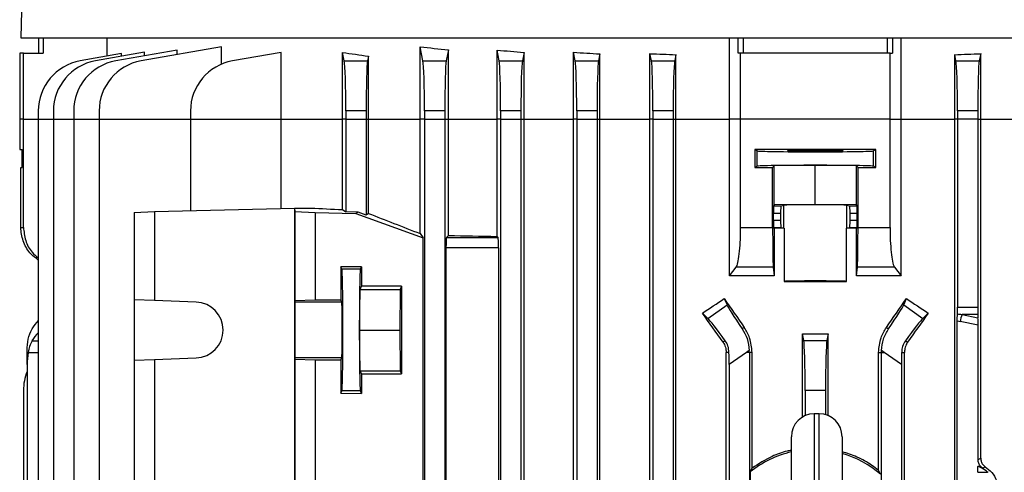
# Model space of a CAD drawing. Units: millimetres. Extents: x -1677 to 1027, y -927 to 927.
# Drawn here: x -206 to -12, y -550 to -461 of the extents above; entities that cross this region are included whole.
import ezdxf

# ---------------------------------------------------------------- set-up
doc = ezdxf.new("R2010")
doc.units = ezdxf.units.MM

msp = doc.modelspace()

# ---------------------------------------------------------------- linework, layer by layer
at = {"color": 7, "linetype": 'Continuous', "lineweight": 25}
for p, q in [((-204.88, -424.29), (-205.93, -464.29)), ((-205.93, -464.29), (107.07, -464.29)), ((-202.43, -467.29), (-202.43, -464.29)), ((-201.56, -464.29), (-201.56, -467.29)), ((-188.91, -467.89), (-188.91, -464.29)), ((-66.32, -480.29), (-66.32, -464.29)), ((-64.66, -467.29), (-64.66, -464.29)), ((-63.66, -464.29), (-63.66, -467.29)), ((-35.19, -467.29), (-35.19, -464.29)), ((-34.2, -464.29), (-34.2, -467.29)), ((-32.54, -480.29), (-32.54, -464.29)), ((-206.17, -467.29), (-206.17, -480.29)), ((-205.43, -467.29), (-206.17, -467.29)), ((-205.43, -480.29), (-205.43, -467.29)), ((-205.43, -467.29), (-201.56, -467.29)), ((-186.1, -467.39), (-194.25, -468.83)), ((-181.61, -467.13), (-191.25, -468.83)), ((-175.16, -466.7), (-187.25, -468.83)), ((-186.1, -467.92), (-186.1, -467.39)), ((-166.39, -466.04), (-182.25, -468.83)), ((-181.61, -467.84), (-181.61, -467.13)), ((-175.16, -467.58), (-175.16, -466.7)), ((-166.39, -469.46), (-166.39, -466.04)), ((-154.63, -467.14), (-164.25, -468.83)), ((-154.63, -480.29), (-154.63, -467.14)), ((-142.55, -480.29), (-142.55, -467.14)), ((-142.22, -468.83), (-142.55, -467.14)), ((-127.27, -480.29), (-127.27, -466.04)), ((-126.72, -468.83), (-127.27, -466.04)), ((-121.71, -466.66), (-122.14, -468.83)), ((-121.71, -480.29), (-121.71, -466.66)), ((-112.14, -480.29), (-112.14, -466.7)), ((-111.72, -468.83), (-112.14, -466.7)), ((-106.81, -467.14), (-107.14, -468.83)), ((-106.81, -480.29), (-106.81, -467.14)), ((-97.05, -480.29), (-97.05, -467.13)), ((-96.72, -468.83), (-97.05, -467.13)), ((-91.86, -467.44), (-92.14, -468.83)), ((-91.86, -480.29), (-91.86, -467.44)), ((-82, -480.29), (-82, -467.39)), ((-81.72, -468.83), (-82, -467.39)), ((-64.15, -467.29), (-64.66, -467.29)), ((-64.15, -480.29), (-64.15, -467.29)), ((-34.71, -467.29), (-64.15, -467.29)), ((-34.71, -480.29), (-34.71, -467.29)), ((-34.71, -467.29), (-34.2, -467.29)), ((-16.85, -467.39), (-17.14, -468.83)), ((-16.85, -480.29), (-16.85, -467.39)), ((-142.22, -468.83), (-137.64, -468.83)), ((-137.45, -467.89), (-137.64, -468.83)), ((-137.45, -480.29), (-137.45, -467.89)), ((-126.72, -468.83), (-122.14, -468.83)), ((-111.72, -468.83), (-107.14, -468.83)), ((-96.72, -468.83), (-92.14, -468.83)), ((-81.72, -468.83), (-77.14, -468.83)), ((-76.89, -467.59), (-77.14, -468.83)), ((-76.89, -480.29), (-76.89, -467.59)), ((-21.96, -480.29), (-21.96, -467.59)), ((-21.72, -468.83), (-21.96, -467.59)), ((-21.72, -468.83), (-17.14, -468.83)), ((-202.52, -478.68), (-202.52, -480.29)), ((-199.52, -478.68), (-199.52, -480.29)), ((-195.52, -478.68), (-195.52, -480.29)), ((-190.52, -478.68), (-190.52, -480.29)), ((-172.52, -478.68), (-172.52, -480.29)), ((-137.93, -478.68), (-141.93, -478.68)), ((-141.93, -478.68), (-141.93, -480.29)), ((-137.93, -478.68), (-137.93, -480.29)), ((-122.43, -478.68), (-126.43, -478.68)), ((-126.43, -478.68), (-126.43, -480.29)), ((-122.43, -478.68), (-122.43, -480.29)), ((-107.43, -478.68), (-111.43, -478.68)), ((-111.43, -478.68), (-111.43, -480.29)), ((-107.43, -478.68), (-107.43, -480.29)), ((-92.43, -478.68), (-96.43, -478.68)), ((-96.43, -478.68), (-96.43, -480.29)), ((-92.43, -478.68), (-92.43, -480.29)), ((-77.43, -478.68), (-81.43, -478.68)), ((-81.43, -478.68), (-81.43, -480.29)), ((-77.43, -478.68), (-77.43, -480.29)), ((-17.43, -478.68), (-21.43, -478.68)), ((-21.43, -478.68), (-21.43, -480.29)), ((-17.43, -478.68), (-17.43, -480.29)), ((-206.17, -480.29), (-206.17, -486.28)), ((-205.43, -501.58), (-205.43, -480.29)), ((-202.52, -480.29), (-202.52, -722.9)), ((-199.52, -480.29), (-199.52, -722.9)), ((-195.52, -480.29), (-195.52, -722.9)), ((-190.52, -480.29), (-190.52, -722.9)), ((-172.52, -480.29), (-154.63, -480.29)), ((-172.52, -480.29), (-172.52, -498.3)), ((-154.63, -480.29), (-142.55, -480.29)), ((-154.63, -497.85), (-154.63, -480.29)), ((-141.93, -480.29), (-142.55, -480.29)), ((-142.55, -498.09), (-142.55, -480.29)), ((-141.93, -480.29), (-141.93, -498.54)), ((-141.93, -480.29), (-137.93, -480.29)), ((-137.93, -480.29), (-137.45, -480.29)), ((-137.93, -480.29), (-137.93, -499.18)), ((-137.45, -480.29), (-127.27, -480.29)), ((-137.45, -498.85), (-137.45, -480.29)), ((-126.43, -480.29), (-127.27, -480.29)), ((-127.27, -502.81), (-127.27, -480.29)), ((-126.43, -480.29), (-126.43, -722.9)), ((-126.43, -480.29), (-122.43, -480.29)), ((-122.43, -480.29), (-121.71, -480.29)), ((-122.43, -480.29), (-122.43, -722.9)), ((-121.71, -503.19), (-121.71, -480.29)), ((-121.71, -480.29), (-112.14, -480.29)), ((-111.43, -480.29), (-112.14, -480.29)), ((-112.14, -503.37), (-112.14, -480.29)), ((-111.43, -480.29), (-111.43, -722.9)), ((-111.43, -480.29), (-107.43, -480.29)), ((-107.43, -480.29), (-106.81, -480.29)), ((-107.43, -480.29), (-107.43, -722.9)), ((-106.81, -734.43), (-106.81, -480.29)), ((-106.81, -480.29), (-97.05, -480.29)), ((-96.43, -480.29), (-97.05, -480.29)), ((-97.05, -734.45), (-97.05, -480.29)), ((-96.43, -480.29), (-96.43, -722.9)), ((-96.43, -480.29), (-92.43, -480.29)), ((-92.43, -480.29), (-91.86, -480.29)), ((-92.43, -480.29), (-92.43, -722.9)), ((-91.86, -734.14), (-91.86, -480.29)), ((-91.86, -480.29), (-82, -480.29)), ((-81.43, -480.29), (-82, -480.29)), ((-82, -734.18), (-82, -480.29)), ((-81.43, -480.29), (-81.43, -722.9)), ((-81.43, -480.29), (-77.43, -480.29)), ((-77.43, -480.29), (-76.89, -480.29)), ((-77.43, -480.29), (-77.43, -722.9)), ((-76.89, -733.99), (-76.89, -480.29)), ((-76.89, -480.29), (-66.32, -480.29)), ((-66.32, -511.14), (-66.32, -480.29)), ((-64.15, -480.29), (-66.32, -480.29)), ((-34.71, -480.29), (-64.15, -480.29)), ((-64.15, -501.58), (-64.15, -480.29)), ((-34.71, -501.58), (-34.71, -480.29)), ((-34.71, -480.29), (-32.54, -480.29)), ((-32.54, -511.14), (-32.54, -480.29)), ((-32.54, -480.29), (-21.96, -480.29)), ((-21.43, -480.29), (-21.96, -480.29)), ((-21.96, -733.99), (-21.96, -480.29)), ((-21.43, -480.29), (-21.43, -517.3)), ((-17.43, -480.29), (-21.43, -480.29)), ((-17.43, -480.29), (-16.85, -480.29)), ((-17.43, -480.29), (-17.43, -517.3)), ((-16.85, -547.03), (-16.85, -480.29)), ((-16.85, -480.29), (-6.99, -480.29)), ((-206.17, -486.28), (-205.68, -486.28)), ((-205.68, -489.79), (-205.68, -486.28)), ((-61.38, -486.28), (-61.38, -489.79)), ((-60.92, -486.51), (-61.38, -486.28)), ((-60.92, -489.57), (-60.92, -486.51)), ((-37.48, -486.28), (-37.94, -486.51)), ((-37.94, -489.57), (-37.94, -486.51)), ((-37.48, -489.79), (-37.48, -486.28)), ((-205.93, -489.8), (-205.68, -489.79)), ((-205.93, -501.58), (-205.93, -489.8)), ((-60.92, -489.57), (-61.38, -489.79)), ((-57.84, -489.8), (-57.52, -489.48)), ((-57.84, -501.58), (-57.84, -489.8)), ((-49.43, -489.4), (-57.52, -489.48)), ((-57.52, -497.18), (-57.52, -489.48)), ((-41.33, -489.48), (-49.43, -489.4)), ((-49.43, -497.1), (-49.43, -489.4)), ((-41.33, -497.18), (-41.33, -489.48)), ((-41.33, -489.48), (-41.02, -489.8)), ((-41.02, -501.58), (-41.02, -489.8)), ((-37.48, -489.79), (-37.94, -489.57)), ((-183.61, -498.67), (-179.6, -498.47)), ((-179.6, -498.47), (-152.04, -497.79)), ((-179.6, -498.47), (-179.6, -516.01)), ((-152.04, -497.79), (-151.94, -498.47)), ((-152.04, -497.79), (-148.78, -497.79)), ((-152.04, -497.79), (-152.04, -583)), ((-151.94, -498.47), (-147.93, -498.67)), ((-151.94, -498.47), (-151.94, -516.01)), ((-142.55, -498.09), (-141.93, -498.54)), ((-57.52, -497.18), (-57.67, -497.33)), ((-57.67, -497.33), (-56.16, -497.33)), ((-49.43, -497.1), (-57.52, -497.18)), ((-56.16, -497.33), (-55.65, -497.23)), ((-55.65, -501.75), (-55.65, -497.23)), ((-41.33, -497.18), (-49.43, -497.1)), ((-43.2, -501.75), (-43.2, -497.23)), ((-43.2, -497.23), (-42.69, -497.33)), ((-42.69, -497.33), (-41.19, -497.33)), ((-41.19, -497.33), (-41.33, -497.18)), ((-183.61, -498.67), (-183.61, -515.87)), ((-147.93, -498.67), (-147.93, -515.87)), ((-147.93, -498.67), (-139.93, -498.87)), ((-139.52, -498.6), (-141.93, -498.54)), ((-139.52, -498.6), (-139.93, -498.87)), ((-139.93, -498.87), (-126.67, -503.67)), ((-137.93, -499.18), (-139.52, -498.6)), ((-137.45, -498.85), (-137.93, -499.18)), ((-57.69, -500.15), (-57.69, -498.83)), ((-56.29, -498.83), (-57.69, -498.83)), ((-57.69, -500.15), (-56.29, -500.15)), ((-56.29, -498.83), (-56.29, -500.15)), ((-41.16, -498.83), (-42.56, -498.83)), ((-42.56, -500.15), (-42.56, -498.83)), ((-42.56, -500.15), (-41.16, -500.15)), ((-41.16, -500.15), (-41.16, -498.83)), ((-205.93, -501.58), (-205.43, -501.58)), ((-64.15, -501.58), (-57.84, -501.58)), ((-57.67, -501.65), (-57.55, -501.76)), ((-56.16, -501.65), (-57.67, -501.65)), ((-57.55, -501.76), (-57.55, -511.15)), ((-56.16, -501.65), (-55.65, -501.75)), ((-55.57, -501.76), (-55.57, -512.22)), ((-43.28, -512.22), (-43.28, -501.76)), ((-42.69, -501.65), (-43.2, -501.75)), ((-41.19, -501.65), (-42.69, -501.65)), ((-41.3, -501.76), (-41.19, -501.65)), ((-41.3, -511.15), (-41.3, -501.76)), ((-41.02, -501.58), (-34.71, -501.58)), ((-127.27, -502.81), (-126.67, -503.67)), ((-126.67, -581.91), (-126.67, -503.67)), ((-121.71, -503.19), (-122.12, -503.6)), ((-122.12, -503.6), (-111.91, -503.6)), ((-112.14, -503.37), (-111.91, -503.6)), ((-122.19, -505.6), (-122.19, -579.98)), ((-111.84, -505.6), (-122.19, -505.6)), ((-111.84, -505.6), (-111.84, -579.98)), ((-142.93, -509.33), (-142.93, -515.86)), ((-138.83, -509.33), (-142.93, -509.33)), ((-142.7, -509.8), (-142.93, -509.33)), ((-139.06, -509.8), (-142.7, -509.8)), ((-139.06, -509.8), (-138.83, -509.33)), ((-138.83, -509.33), (-138.83, -513.18)), ((-66.32, -511.14), (-65.03, -509.45)), ((-57.72, -509.45), (-65.03, -509.45)), ((-57.72, -509.45), (-57.55, -511.15)), ((-41.3, -511.15), (-41.13, -509.45)), ((-33.82, -509.45), (-41.13, -509.45)), ((-33.82, -509.45), (-32.54, -511.14)), ((-139.21, -521.79), (-139.13, -513.79)), ((-139.13, -513.79), (-138.83, -513.18)), ((-139.13, -513.79), (-131.23, -513.79)), ((-130.93, -513.18), (-138.83, -513.18)), ((-131.23, -513.79), (-131.31, -521.79)), ((-130.93, -513.18), (-131.23, -513.79)), ((-130.93, -513.18), (-130.93, -530.4)), ((-179.6, -516.01), (-183.61, -515.87)), ((-183.61, -515.87), (-183.61, -527.71)), ((-151.94, -516.01), (-147.93, -515.87)), ((-147.93, -515.87), (-142.93, -515.86)), ((-142.71, -516.29), (-142.93, -515.86)), ((-67.39, -515.6), (-66.83, -516.86)), ((-32.02, -516.86), (-31.47, -515.6)), ((-171.4, -516.29), (-179.6, -516.01)), ((-151.94, -516.01), (-151.97, -516.29)), ((-142.71, -516.29), (-151.97, -516.29)), ((-70.58, -519.49), (-66.83, -516.86)), ((-32.02, -516.86), (-28.27, -519.49)), ((-21.43, -517.3), (-17.43, -517.3)), ((-70.58, -519.49), (-71.66, -518.46)), ((-27.2, -518.46), (-28.27, -519.49)), ((-17.41, -518.72), (-20.49, -518.72)), ((-20.49, -518.72), (-17.39, -519.36)), ((-17.41, -518.72), (-17.39, -519.36)), ((-63.43, -521.28), (-63.85, -521.57)), ((-35.42, -521.28), (-35.01, -521.57)), ((-21.46, -636.57), (-21.46, -520.01)), ((-17.36, -520.86), (-20.9, -520.13)), ((-17.36, -547.31), (-17.36, -520.86)), ((-139.13, -529.79), (-139.21, -521.79)), ((-139.21, -521.79), (-131.31, -521.79)), ((-131.31, -521.79), (-131.23, -529.79)), ((-51.97, -538.93), (-51.97, -522.55)), ((-51.72, -523.83), (-51.97, -522.55)), ((-46.89, -522.55), (-47.14, -523.83)), ((-46.89, -538.65), (-46.89, -522.55)), ((-67.18, -523.9), (-67.61, -524.2)), ((-51.72, -523.83), (-47.14, -523.83)), ((-31.68, -523.9), (-31.25, -524.2)), ((-204.71, -526.18), (-204.71, -525.81)), ((-204.71, -528.6), (-204.71, -526.18)), ((-183.61, -527.71), (-179.6, -527.57)), ((-179.6, -527.57), (-171.4, -527.29)), ((-179.6, -527.57), (-179.6, -558.51)), ((-151.97, -527.29), (-151.94, -527.57)), ((-142.71, -527.29), (-151.97, -527.29)), ((-147.93, -527.71), (-151.94, -527.57)), ((-151.94, -527.57), (-151.94, -558.51)), ((-142.93, -527.71), (-142.71, -527.29)), ((-66.44, -526.18), (-66.98, -526.18)), ((-66.98, -554.47), (-66.98, -526.18)), ((-62.97, -526.18), (-66.43, -528.6)), ((-62.44, -525.81), (-62.97, -526.18)), ((-62.43, -526.18), (-62.97, -526.18)), ((-61.89, -526.18), (-62.43, -526.18)), ((-62.43, -526.18), (-62.43, -555.87)), ((-61.89, -548.97), (-61.89, -526.18)), ((-36.96, -526.18), (-36.43, -526.18)), ((-36.96, -549.41), (-36.96, -526.18)), ((-36.43, -526.18), (-36.43, -556.68)), ((-36.43, -526.18), (-35.89, -526.18)), ((-35.89, -526.18), (-36.42, -525.81)), ((-32.43, -528.6), (-35.89, -526.18)), ((-32.42, -526.18), (-31.87, -526.18)), ((-31.87, -555.43), (-31.87, -526.18)), ((-204.71, -528.6), (-204.71, -672.98)), ((-183.61, -527.71), (-183.61, -558.37)), ((-147.93, -527.71), (-147.93, -558.37)), ((-142.93, -527.71), (-147.93, -527.71)), ((-142.93, -527.71), (-142.93, -534.24)), ((-66.43, -528.6), (-66.43, -672.98)), ((-32.43, -528.6), (-32.43, -672.98)), ((-138.83, -530.4), (-139.13, -529.79)), ((-139.13, -529.79), (-131.23, -529.79)), ((-138.83, -530.4), (-138.83, -534.25)), ((-138.83, -530.4), (-130.93, -530.4)), ((-131.23, -529.79), (-130.93, -530.4)), ((-205.43, -533.68), (-205.43, -665.9)), ((-142.93, -534.24), (-142.7, -533.78)), ((-142.93, -534.24), (-138.83, -534.25)), ((-139.06, -533.78), (-142.7, -533.78)), ((-138.83, -534.25), (-139.06, -533.78)), ((-47.43, -533.68), (-51.43, -533.68)), ((-51.43, -533.68), (-51.43, -538.66)), ((-47.43, -533.68), (-47.43, -538.46)), ((-48.65, -538.29), (-49.65, -538.29)), ((-54.15, -587.79), (-54.15, -542.79)), ((-44.15, -542.79), (-44.15, -587.79)), ((-17.36, -548.58), (-17.43, -548.63)), ((-17.43, -549.79), (-17.43, -548.63)), ((-62.25, -549.71), (-61.89, -548.97)), ((-62.25, -549.71), (-62.25, -555.36)), ((-36.6, -550.18), (-36.96, -549.41)), ((-17.43, -549.79), (-15.5, -549.79))]:
    msp.add_line(p, q, dxfattribs=at)
at = {"color": 8, "linetype": 'Continuous', "lineweight": 25}
for p, q in [((-205.43, -480.29), (-206.17, -480.29)), ((-205.43, -480.29), (-202.52, -480.29)), ((-202.52, -480.29), (-199.52, -480.29)), ((-199.52, -480.29), (-195.52, -480.29)), ((-195.52, -480.29), (-190.52, -480.29)), ((-190.52, -480.29), (-172.52, -480.29)), ((-203.74, -523.9), (-202.52, -523.92)), ((-204.51, -526.18), (-202.52, -526.18)), ((-49.65, -538.29), (-49.65, -592.29)), ((-48.65, -592.29), (-48.65, -538.29))]:
    msp.add_line(p, q, dxfattribs=at)
at = {"color": 7, "linetype": 'Continuous', "lineweight": 25, "flags": 128}
msp.add_lwpolyline([(-151.97, -516.29), (-151.98, -516.52), (-151.98, -517.09), (-151.98, -517.97), (-151.99, -519.09), (-151.99, -520.4), (-151.99, -521.79), (-151.99, -523.18), (-151.99, -524.48), (-151.98, -525.61), (-151.98, -526.49), (-151.98, -527.06), (-151.97, -527.29)], dxfattribs=at)
at = {"color": 7, "linetype": 'Continuous', "lineweight": 25}
for centre, radius, start, end in [((-192.52, -478.68), 10, 100, 180), ((-189.52, -478.68), 10, 100, 180), ((-185.52, -478.68), 10, 100, 180), ((-180.52, -478.68), 10, 100, 180), ((-162.52, -478.68), 10, 100, 180), ((-171.6, -521.79), 5.5, 272.0003, 87.9997), ((-13.1, -521.59), 7.94, 158.767, 169.3987), ((-70.44, -526.18), 8.01, 0, 2.6757), ((-28.42, -526.18), 8.01, 177.3243, 180), ((-195.43, -533.68), 10, 158.0817, 180), ((-49.65, -542.79), 4.5, 90, 180), ((-48.65, -542.79), 4.5, 0, 90), ((-49.71, -565.29), 20, 102.8168, 128.8429), ((-49.71, -565.29), 20, 49.0536, 73.8492), ((-18.93, -553.29), 4.9, 45.625, 72.1564)]:
    msp.add_arc(centre, radius, start, end, dxfattribs=at)
for centre, major_axis, ratio, start_param, end_param in [((-49.43, -448.59), (140.5, 0), 0.176327, 3.987827, 4.035312), ((-49.43, -445.41), (140.5, 0), 0.176327, 4.125181, 4.172021), ((-49.43, -444.53), (140.5, 0), 0.176327, 4.249716, 4.291713), ((-49.43, -443.82), (140.5, 0), 0.176327, 4.366567, 4.405562), ((-49.43, -443.3), (140.5, 0), 0.176327, 4.478422, 4.515636), ((-49.43, -443.3), (140.5, 0), 0.176327, 4.909142, 4.946356), ((-142.28, -478.68), (0, 10), 0.034921, 4.712389, 6.108652), ((-137.58, -478.68), (0, 10), 0.034921, 0.174533, 1.570796), ((-126.78, -478.68), (0, 10), 0.034921, 4.712389, 6.108652), ((-122.08, -478.68), (0, 10), 0.034921, 0.174533, 1.570796), ((-111.78, -478.68), (0, 10), 0.034921, 4.712389, 6.108652), ((-107.08, -478.68), (0, 10), 0.034921, 0.174533, 1.570796), ((-96.78, -478.68), (0, 10), 0.034921, 4.712389, 6.108652), ((-92.08, -478.68), (0, 10), 0.034921, 0.174533, 1.570796), ((-81.78, -478.68), (0, 10), 0.034921, 4.712389, 6.108652), ((-77.08, -478.68), (0, 10), 0.034921, 0.174533, 1.570796), ((-21.78, -478.68), (0, 10), 0.034921, 4.712389, 6.108652), ((-17.08, -478.68), (0, 10), 0.034921, 0.174533, 1.570796), ((-49.43, -488.82), (146, 0), 0.017455, 1.488863, 1.65273), ((-49.43, -486.51), (11.5, 0), 0.017455, 3.176499, 6.248279), ((-49.43, -487.25), (146, 0), 0.017455, 4.630456, 4.654763), ((-49.43, -489.57), (11.5, 0), 0.017455, 0.034907, 3.106686), ((-49.43, -487.25), (146, 0), 0.017455, 4.770015, 4.794322), ((-49.43, -497.79), (140.5, -3.47), 0.024678, 3.927601, 3.988436), ((-57.67, -498.83), (0, 1.5), 0.017455, 0.017453, 1.570796), ((-56.16, -498.83), (0, 1.5), 0.087489, 0.017453, 1.570796), ((-49.43, -497.24), (6.25, 0), 0.017455, 0.087266, 3.054326), ((-42.7, -498.83), (0, 1.5), 0.087489, 4.712389, 6.265732), ((-41.19, -498.83), (0, 1.5), 0.017455, 4.712389, 6.265732), ((-49.43, -526.66), (140.49, -50.95), 0.032829, 4.047217, 4.137086), ((-57.67, -500.15), (0, 1.5), 0.017455, 1.570796, 3.124139), ((-56.16, -500.15), (0, 1.5), 0.087489, 1.570796, 3.124139), ((-42.7, -500.15), (0, 1.5), 0.087489, 3.159046, 4.712389), ((-41.19, -500.15), (0, 1.5), 0.017455, 3.159046, 4.712389), ((-49.43, -504.21), (140.5, 0), 0.017455, 1.614555, 1.62866), ((-49.43, -501.74), (6.25, 0), 0.017455, 3.228859, 3.324124), ((-49.43, -501.74), (6.25, 0), 0.017455, 6.100654, 6.195919), ((-49.43, -504.21), (140.5, 0), 0.017455, 1.512932, 1.527037), ((-122.12, -505.6), (0, 2), 0.034921, 0.034907, 1.570796), ((-49.43, -498.98), (140.5, 0), 0.034921, 4.172021, 4.249716), ((-111.91, -505.6), (0, 2), 0.034921, 4.712389, 6.248279), ((-142.7, -521.79), (0, 12), 0.017456, 3.176499, 6.248279), ((-139.05, -521.79), (0, 12), 0.017454, 0.034907, 3.106686), ((-49.43, -512.24), (6.25, 0), 0.017455, 0.182531, 2.959061), ((-49.43, -509.77), (140.5, 0), 0.017455, 4.66863, 4.756148), ((-49.43, -473.03), (139.76, 100.97), 0.142946, 4.450609, 4.481303), ((-49.43, -532.77), (-140.44, 200.82), 0.020013, 1.471223, 1.499554), ((-49.43, -532.77), (140.44, 200.82), 0.020013, 4.783631, 4.811962), ((-49.43, -473.03), (139.76, -100.97), 0.142946, 4.943475, 4.974169), ((-142.72, -521.79), (0, 5.5), 0.017456, 3.176499, 6.248279), ((-61.13, -524.89), (-5.74, 8.19), 0.034921, 0.174533, 1.128209), ((-37.72, -524.89), (5.74, 8.19), 0.034921, 5.154976, 6.108652), ((-21.5, -517.3), (0, 2), 0.034921, 3.998957, 4.712389), ((-17.36, -517.3), (0, 2), 0.034921, 1.570796, 2.356194), ((-49.43, -558.65), (-140.44, 200.82), 0.020013, 4.870769, 4.899874), ((-64.98, -527.59), (-5.74, 8.19), 0.034921, 5.154976, 6.108652), ((-33.87, -527.59), (5.74, 8.19), 0.034921, 0.174533, 1.128209), ((-49.43, -558.65), (140.44, 200.82), 0.020013, 1.383311, 1.412417), ((-6.75, -517.3), (19.43, 0), 0.102941, 3.855025, 3.926991), ((-17.44, -520.76), (0, 2.04), 0.035122, 4.664421, 5.470157), ((-194.71, -524.89), (9.99, 0.61), 0.818157, 2.417581, 2.649358), ((-7.16, -517.3), (19.43, 0), 0.205882, 3.884793, 3.926991), ((-194.71, -527.59), (9.99, -0.61), 0.818157, 2.516875, 2.748653), ((-49.43, -497.78), (140.5, 0), 0.176327, 4.694295, 4.730483), ((-51.78, -533.68), (0, 10), 0.034921, 4.712389, 6.108652), ((-47.08, -533.68), (0, 10), 0.034921, 0.174533, 1.570796), ((-194.71, -528.85), (-0.61, 12.2), 0.818157, 1.310108, 1.510139), ((-66.78, -528.85), (0.01, 12.21), 0.028594, 4.732432, 4.932464), ((-32.08, -528.85), (-0.01, 12.21), 0.028594, 1.350722, 1.550753), ((-18.89, -553.29), (4.95, 0), 0.999974, 1.038776, 1.256651)]:
    msp.add_ellipse(centre, major_axis=major_axis, ratio=ratio, start_param=start_param, end_param=end_param, dxfattribs=at)
msp.add_ellipse((-49.43, -486.5), major_axis=(5.5, 0), ratio=0.017455, dxfattribs=at)
for points, knots in [([(-202.52, -508.01), (-203.02, -507.65), (-204.25, -506.77), (-205.47, -504.61), (-205.91, -502.72), (-205.93, -501.7), (-205.93, -501.58)], [0, 0, 0, 0, 0.241364, 0.596365, 0.951081, 1, 1, 1, 1]), ([(-205.43, -501.58), (-205.34, -502.45), (-205.15, -504.2), (-204.04, -506.32), (-202.94, -507.22), (-202.52, -507.57)], [0, 0, 0, 0, 0.381323, 0.762495, 1, 1, 1, 1]), ([(-65.03, -509.45), (-64.92, -509.21), (-64.68, -508.71), (-64.39, -506.89), (-64.19, -504.45), (-64.16, -502.55), (-64.15, -501.58)], [0, 0, 0, 0, 0.248715, 0.497613, 0.741652, 1, 1, 1, 1]), ([(-57.84, -501.58), (-57.84, -502.47), (-57.83, -504.27), (-57.81, -506.67), (-57.77, -508.48), (-57.74, -509.24), (-57.72, -509.43), (-57.72, -509.45)], [0, 0, 0, 0, 0.241346, 0.482689, 0.724117, 0.965731, 1, 1, 1, 1]), ([(-41.13, -509.45), (-41.12, -509.21), (-41.09, -508.72), (-41.05, -506.95), (-41.03, -504.63), (-41.02, -502.72), (-41.02, -501.7), (-41.02, -501.58)], [0, 0, 0, 0, 0.2417866, 0.4835783, 0.7252362, 0.9666998, 1, 1, 1, 1]), ([(-34.71, -501.58), (-34.7, -502.46), (-34.68, -504.22), (-34.5, -506.57), (-34.24, -508.39), (-33.99, -509.2), (-33.85, -509.42), (-33.82, -509.45)], [0, 0, 0, 0, 0.233668, 0.467244, 0.703477, 0.94577, 1, 1, 1, 1]), ([(-57.55, -511.15), (-57.65, -511.15), (-59.16, -511.15), (-62.08, -511.15), (-64.91, -511.14), (-66.32, -511.14)], [0, 0, 0, 0, 0.031252, 0.515604, 1, 1, 1, 1]), ([(-32.54, -511.14), (-33.95, -511.14), (-36.77, -511.15), (-39.7, -511.15), (-41.21, -511.15), (-41.3, -511.15)], [0, 0, 0, 0, 0.484396, 0.968748, 1, 1, 1, 1]), ([(-21.46, -520.01), (-21.46, -519.77), (-21.46, -519.29), (-21.45, -518.84), (-21.45, -518.64), (-21.45, -518.61)], [0, 0, 0, 0, 0.4689275, 0.937432, 1, 1, 1, 1]), ([(-204.71, -525.81), (-204.68, -525.05), (-204.61, -523.49), (-204.04, -522.22), (-203.74, -521.57)], [0, 0, 0, 0, 0.485332, 1, 1, 1, 1]), ([(-63.85, -521.57), (-63.48, -522.18), (-62.74, -523.44), (-62.54, -525.01), (-62.44, -525.81)], [0, 0, 0, 0, 0.487974, 1, 1, 1, 1]), ([(-61.89, -526.18), (-61.98, -525.21), (-62.13, -523.46), (-63.03, -521.95), (-63.43, -521.28)], [0, 0, 0, 0, 0.551329, 1, 1, 1, 1]), ([(-36.96, -526.18), (-36.88, -525.21), (-36.73, -523.46), (-35.83, -521.95), (-35.42, -521.28)], [0, 0, 0, 0, 0.551329, 1, 1, 1, 1]), ([(-36.42, -525.81), (-36.33, -525.05), (-36.13, -523.49), (-35.39, -522.22), (-35.01, -521.57)], [0, 0, 0, 0, 0.485332, 1, 1, 1, 1]), ([(-203.74, -523.9), (-203.92, -524.25), (-204.26, -524.93), (-204.43, -525.78), (-204.51, -526.18)], [0, 0, 0, 0, 0.5226457, 1, 1, 1, 1]), ([(-67.61, -524.2), (-67.43, -524.51), (-67.07, -525.12), (-67.01, -525.83), (-66.98, -526.18)], [0, 0, 0, 0, 0.50256, 1, 1, 1, 1]), ([(-66.44, -526.18), (-66.48, -525.75), (-66.56, -524.91), (-66.97, -524.23), (-67.18, -523.9)], [0, 0, 0, 0, 0.507725, 1, 1, 1, 1]), ([(-31.68, -523.9), (-31.89, -524.25), (-32.31, -524.93), (-32.39, -525.78), (-32.42, -526.18)], [0, 0, 0, 0, 0.522646, 1, 1, 1, 1]), ([(-31.25, -524.2), (-31.43, -524.51), (-31.79, -525.12), (-31.85, -525.83), (-31.87, -526.18)], [0, 0, 0, 0, 0.50256, 1, 1, 1, 1]), ([(-54.15, -545.48), (-54.42, -545.53), (-55.73, -545.76), (-58.44, -546.77), (-60.6, -548.15), (-61.89, -548.97)], [0, 0, 0, 0, 0.098724, 0.464372, 1, 1, 1, 1]), ([(-36.96, -549.41), (-37.4, -549.08), (-38.73, -548.07), (-41.1, -546.72), (-43.16, -546.06), (-44.15, -545.75)], [0, 0, 0, 0, 0.200745, 0.619093, 1, 1, 1, 1]), ([(-17.36, -547.31), (-17.28, -547.26), (-17.11, -547.17), (-16.94, -547.07), (-16.85, -547.03)], [0, 0, 0, 0, 0.4979661, 1, 1, 1, 1]), ([(-16.38, -549.02), (-16.56, -548.89), (-16.92, -548.63), (-17.29, -548.01), (-17.34, -547.55), (-17.36, -547.31)], [0, 0, 0, 0, 0.327263, 0.654797, 1, 1, 1, 1]), ([(-16.85, -547.03), (-16.83, -547.25), (-16.79, -547.68), (-16.46, -548.28), (-16.12, -548.56), (-15.94, -548.7)], [0, 0, 0, 0, 0.326672, 0.653213, 1, 1, 1, 1]), ([(-15.94, -548.7), (-16.02, -548.75), (-16.16, -548.86), (-16.31, -548.97), (-16.38, -549.02)], [0, 0, 0, 0, 0.5165581, 1, 1, 1, 1]), ([(-15.94, -548.7), (-15.5, -549.04), (-14.57, -549.76), (-13.67, -551.37), (-13.33, -553.18), (-13.6, -554.99), (-14.43, -556.59), (-15.34, -557.48), (-15.88, -557.84), (-15.94, -557.88)], [0, 0, 0, 0, 0.155303, 0.325773, 0.492122, 0.654375, 0.81628, 0.981614, 1, 1, 1, 1]), ([(-15.39, -549.79), (-15.41, -549.79), (-15.45, -549.79), (-15.49, -549.79), (-15.5, -549.79)], [0, 0, 0, 0, 0.601826, 1, 1, 1, 1])]:
    msp.add_open_spline(points, degree=3, knots=knots, dxfattribs=at)

doc.saveas('drawing.dxf')
